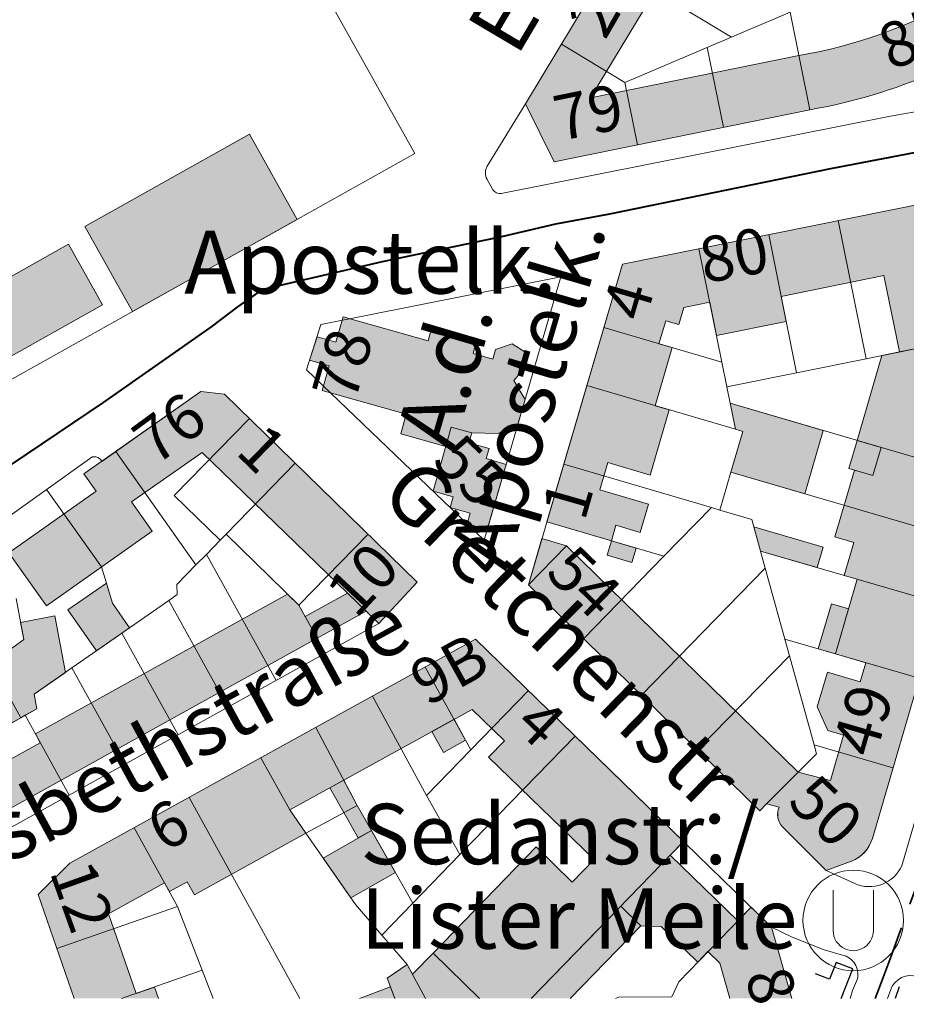
# Model space of a CAD drawing. Units: metres. Extents: x 549908 to 552086, y 5803902 to 5806054.
# Drawn here: x 550631 to 550807, y 5803999 to 5804195 of the extents above; entities that cross this region are included whole.
import ezdxf

# ---------------------------------------------------------------- set-up
doc = ezdxf.new("R2010")
doc.units = ezdxf.units.M
doc.header["$LTSCALE"] = 5
for name, pattern in [('LF5000.12', [0]), ('LF5000.15', [0]), ('LF5000.19', [4, 3, -1]), ('LF5000.26', [0]), ('LF5000.28', [0]), ('LF5000.30', [0]), ('LF5000.5', [0]), ('LF5000.6', [0]), ('LF5000.7', [0]), ('LF5000.9', [0])]:
    doc.linetypes.add(name, pattern=pattern)
doc.layers.get('0').update_dxf_attribs({"color": 1, "linetype": 'CONTINUOUS'})
for name, color, linetype, lineweight in [('Baublockgrenzen', 7, 'CONTINUOUS', 9), ('Fahrbahnbegrenzungen', 7, 'CONTINUOUS', 9), ('Haltestellenname', 7, 'CONTINUOUS', 9), ('Hausnr. Wohngebäude', 7, 'CONTINUOUS', 9), ('Hausnr. öff. Gebäude', 7, 'CONTINUOUS', 9), ('Privatgrundstücke', 7, 'CONTINUOUS', 9), ('Stadtbahn unterirdisch', 7, 'CONTINUOUS', 9), ('Stadtbezirksgrenzen', 7, 'CONTINUOUS', 9), ('Stadtteilgrenzen', 7, 'CONTINUOUS', 9), ('Straßennamen normal', 7, 'CONTINUOUS', 9), ('Stützmauern', 7, 'CONTINUOUS', 9), ('Text öff. Gebäude', 7, 'CONTINUOUS', 9), ('U-Bahnhof', 7, 'CONTINUOUS', 9), ('Wirtschaftsgebäude', 7, 'CONTINUOUS', 9), ('Wirtschaftsgebäude (Fläche)', 7, 'CONTINUOUS', 9), ('Wohngebäude', 7, 'CONTINUOUS', 9), ('Wohngebäude (Fläche)', 7, 'CONTINUOUS', 9), ('Öffentliche Gebäude', 7, 'CONTINUOUS', 9), ('Öffentliche Gebäude (Fläche)', 7, 'CONTINUOUS', 9)]:
    doc.layers.add(name, color=color, linetype=linetype, lineweight=lineweight)
doc.styles.add('Hausnr. Wohngebäude', font='ariali.ttf')
doc.styles.add('Hausnr. öff. Gebäude', font='ariali.ttf')
doc.styles.add('Straßennamen normal', font='ariali.ttf')
doc.styles.add('U-Bahnhof und Haltestellen', font='arial.ttf')
doc.styles.add('Öffentl. Gebäude', font='arial.ttf')

# ---------------------------------------------------------------- blocks, each defined once
blk = doc.blocks.new('5138C')
at = {"color": 0, "lineweight": -2}
for p, q in [((-0.2, -0.1), (-0.2, 0.301)), ((0.2, 0.301), (0.2, -0.1)), ((-0.198, -0.129), (-0.2, -0.1)), ((-0.192, -0.157), (-0.198, -0.129)), ((-0.182, -0.183), (-0.192, -0.157)), ((-0.169, -0.209), (-0.182, -0.183)), ((0.182, -0.183), (0.169, -0.209)), ((0.192, -0.157), (0.182, -0.183)), ((0.198, -0.129), (0.192, -0.157)), ((0.2, -0.1), (0.198, -0.129)), ((-0.151, -0.231), (-0.169, -0.209)), ((-0.131, -0.252), (-0.151, -0.231)), ((-0.108, -0.269), (-0.131, -0.252)), ((-0.083, -0.282), (-0.108, -0.269)), ((-0.056, -0.292), (-0.083, -0.282)), ((-0.029, -0.299), (-0.056, -0.292)), ((0.056, -0.292), (0.029, -0.299)), ((0.083, -0.282), (0.056, -0.292)), ((0.108, -0.269), (0.083, -0.282)), ((0.131, -0.252), (0.108, -0.269)), ((0.151, -0.231), (0.131, -0.252)), ((0.169, -0.209), (0.151, -0.231)), ((0, -0.301), (-0.029, -0.299)), ((0.029, -0.299), (0, -0.301))]:
    blk.add_line(p, q, dxfattribs=at)
blk.add_circle((0, 0), 0.5, dxfattribs=at)

msp = doc.modelspace()

# ---------------------------------------------------------------- hatches: boundary and pattern name
at = {"layer": 'Wirtschaftsgebäude (Fläche)', "lineweight": 9, "true_color": 0xf1a59a}
for points in [[(550786.953, 5804100.333), (550772.271, 5804104.622), (550774.654, 5804112.727), (550773.149, 5804113.169), (550772.099, 5804118.356), (550790.635, 5804112.941)], [(550797.375, 5804110.973), (550802.135, 5804109.582), (550800.491, 5804103.953), (550795.731, 5804105.344)], [(550776.851, 5804093.747), (550790.618, 5804089.725), (550789.434, 5804085.672), (550778.173, 5804088.962)], [(550739.539, 5804090.023), (550731.969, 5804082.27), (550734.668, 5804091.455)], [(550748.482, 5804090.999), (550753.403, 5804089.553), (550752.557, 5804086.676), (550747.636, 5804088.122)], [(550646.063, 5804069.109), (550640.387, 5804077.263), (550648.04, 5804082.59), (550649.232, 5804078.604), (550652.65, 5804073.694)], [(550689.97, 5804071.616), (550687.567, 5804075.952), (550695.972, 5804080.609), (550699.698, 5804077.005)], [(550792.269, 5804078.477), (550795.68, 5804077.48), (550793.066, 5804068.531), (550789.654, 5804069.527)], [(550634.22, 5804057.613), (550606.9, 5804042.429), (550603.976, 5804047.692), (550619.89, 5804056.537), (550621.161, 5804060.122), (550619.474, 5804062.614), (550625.025, 5804066.618), (550631.619, 5804071.375), (550630.976, 5804074.777), (550637.787, 5804076.065), (550639.911, 5804064.826), (550633.677, 5804060.486)], [(550712.785, 5804053.084), (550717.185, 5804055.512), (550719.472, 5804051.367), (550715.072, 5804048.94)], [(550692.457, 5804041.868), (550695.252, 5804043.41), (550697.908, 5804038.373), (550700.749, 5804033.402), (550698.145, 5804031.914)], [(550732.505, 5804000), (550750.342, 5804018.358), (550754.344, 5804014.469), (550740.286, 5804000)], [(550713.004, 5804009.01), (550722.277, 5804000), (550705.428, 5804000), (550703.887, 5804004.07), (550707.889, 5804006.767), (550708.927, 5804004.814)]]:
    msp.add_hatch(color=21, dxfattribs=at).paths.add_polyline_path(points, flags=0)
at = {"layer": 'Wohngebäude (Fläche)', "lineweight": 9, "true_color": 0xfb8c9d}
h = msp.add_hatch(color=241, dxfattribs=at)
h.paths.add_polyline_path([(550828.752, 5804205.956), (550834.74, 5804197.178, -0.121993), (550787.995, 5804176.716), (550737.1, 5804166.363), (550731.378, 5804177.881), (550778.576, 5804256.266), (550784.042, 5804256.922)], flags=0)
h.paths.add_polyline_path([(550785.801, 5804187.499), (550744.35, 5804179.067), (550773.157, 5804226.909), (550781.855, 5804234.539), (550784.662, 5804231.339), (550788.659, 5804234.845), (550791.887, 5804231.165), (550784.87, 5804225.009), (550791.117, 5804217.888), (550796.815, 5804222.886), (550817.739, 5804199.034, -0.090903)], flags=0)
for points in [[(550748.482, 5804090.999), (550735.644, 5804094.773), (550750.7, 5804145.999), (550833.76, 5804162.802), (550840.022, 5804155.524), (550828.916, 5804125.566), (550814.76, 5804122.702), (550812.944, 5804131.679), (550821.159, 5804133.341), (550824.071, 5804141.197), (550825.913, 5804140.514), (550830.507, 5804152.908), (550824.92, 5804151.778), (550825.767, 5804147.593), (550810.355, 5804144.475), (550813.27, 5804130.065), (550805.777, 5804128.549), (550802.705, 5804143.731), (550782.27, 5804139.596), (550783.277, 5804134.621), (550769.378, 5804131.809), (550768.039, 5804138.427), (550762.924, 5804137.392), (550761.926, 5804133.996), (550759.305, 5804134.766), (550757.956, 5804130.178), (550760.561, 5804129.412), (550757.167, 5804117.866), (550760, 5804117.034), (550756.189, 5804104.068), (550747.781, 5804106.54), (550746.184, 5804101.107), (550755.845, 5804098.268), (550754.198, 5804092.666), (550749.387, 5804094.08)], [(550792.962, 5804091.779), (550796.831, 5804105.022), (550800.491, 5804103.953), (550802.135, 5804109.582), (550797.375, 5804110.973), (550802.304, 5804127.847), (550805.777, 5804128.549), (550813.27, 5804130.065), (550814.76, 5804122.702), (550828.916, 5804125.566), (550823.609, 5804111.25), (550821.472, 5804103.934), (550800.403, 5804031.809, -0.230253), (550796.223, 5804027.283), (550791.199, 5804025.436), (550782.55, 5804034.143, -0.296381), (550781.839, 5804038.064), (550779.367, 5804038.712), (550777.99, 5804037.334), (550731.969, 5804082.27), (550739.539, 5804090.023), (550785.665, 5804044.984), (550792.055, 5804043.339), (550794.686, 5804052.345), (550791.527, 5804053.268), (550789.444, 5804057.992), (550791.458, 5804064.887), (550797.99, 5804062.979), (550799.097, 5804066.769), (550793.066, 5804068.531), (550797.394, 5804083.347), (550794.823, 5804084.098), (550796.744, 5804090.675)], [(550709.872, 5804082.788), (550702.231, 5804074.555), (550667.101, 5804108.541), (550653.022, 5804098.741), (550657.129, 5804092.916), (550636.088, 5804078.083), (550628.653, 5804088.63), (550645.971, 5804100.839), (550643.541, 5804104.287), (550647.106, 5804106.8), (550666.8, 5804120.683), (550671.554, 5804120.136)], [(550720.157, 5804110.49), (550724.146, 5804109.327), (550723.57, 5804107.351), (550727.559, 5804106.188), (550723.78, 5804093.222), (550719.816, 5804094.342), (550720.418, 5804096.472), (550716.419, 5804097.602), (550717.021, 5804099.732), (550713.022, 5804100.862), (550716.628, 5804113.625), (550720.733, 5804112.466)], [(550612.384, 5804024.774), (550580.629, 5804007.18), (550574.975, 5804017.669), (550634.884, 5804050.863), (550633.924, 5804052.595), (550684.078, 5804080.383), (550686.332, 5804078.181), (550689.97, 5804071.616), (550610.75, 5804027.723)], [(550772.057, 5804000), (550770.039, 5804007.057), (550767.706, 5804009.323), (550765.668, 5804007.226), (550758.383, 5804014.304), (550754.344, 5804014.469), (550750.342, 5804018.358), (550732.505, 5804000), (550722.277, 5804000), (550713.004, 5804009.01), (550733.531, 5804030.138), (550740.715, 5804023.158), (550745.047, 5804027.617), (550724.072, 5804047.997), (550727.209, 5804051.225), (550720.764, 5804057.487), (550684.507, 5804037.482), (550687.726, 5804032.856), (550665.564, 5804020.627), (550664.129, 5804023.227), (550660.561, 5804021.259), (550659.598, 5804023.003), (550648.456, 5804016.856), (550653.984, 5804001.019), (550657.612, 5804002.285), (550658.41, 5804000), (550641.65, 5804000), (550634.431, 5804020.677), (550640.748, 5804026.889), (550721.442, 5804071.412), (550762.824, 5804031.206), (550760.203, 5804028.508), (550773.651, 5804015.442), (550776.272, 5804018.14), (550780.349, 5804014.179), (550784.358, 5804000)], [(550691.159, 5804027.923), (550700.749, 5804033.402), (550705.518, 5804025.055), (550696.673, 5804020)], [(550698.41, 5804000), (550704.548, 5804002.324), (550705.428, 5804000)]]:
    msp.add_hatch(color=241, dxfattribs=at).paths.add_polyline_path(points, flags=0)
at = {"layer": 'Öffentliche Gebäude (Fläche)', "lineweight": 9, "true_color": 0xf84343}
for points in [[(550685.965, 5804154.91), (550653.196, 5804136.578), (550643.73, 5804153.5), (550676.499, 5804171.832)], [(550621.932, 5804123.669), (550615.139, 5804135.742), (550640.481, 5804150.002), (550647.274, 5804137.929)], [(550715.531, 5804109.741), (550706.582, 5804112.269), (550707.68, 5804116.154), (550690.958, 5804120.878), (550692.352, 5804125.812), (550688.467, 5804126.91), (550689.934, 5804131.557), (550693.677, 5804130.5), (550695.104, 5804135.55), (550712.022, 5804130.77), (550712.864, 5804133.75), (550721.813, 5804131.222), (550720.971, 5804128.241), (550724.899, 5804127.132), (550725.444, 5804129.063), (550728.764, 5804130.155), (550731.463, 5804128.453), (550731.061, 5804125.154), (550729.06, 5804122.855), (550731.333, 5804119.101), (550729.898, 5804114.213), (550725.953, 5804112.357), (550720.753, 5804112.46), (550716.628, 5804113.625)]]:
    msp.add_hatch(color=13, dxfattribs=at).paths.add_polyline_path(points, flags=0)

# ---------------------------------------------------------------- linework, layer by layer
at = {"layer": 'Baublockgrenzen', "color": 251, "linetype": 'LF5000.7', "lineweight": 9, "true_color": 0x646464}
for p, q in [((550631.255, 5804307.564), (550709.394, 5804168.017)), ((550778.576, 5804256.266), (550731.378, 5804177.881)), ((550737.1, 5804166.363), (550731.378, 5804177.881)), ((550787.995, 5804176.716), (550737.1, 5804166.363)), ((550623.892, 5804120.185), (550709.394, 5804168.017)), ((550833.76, 5804162.802), (550750.7, 5804145.999)), ((550731.969, 5804082.27), (550750.7, 5804145.999)), ((550738.437, 5804143.507), (550690.699, 5804133.981)), ((550723.168, 5804091.125), (550738.437, 5804143.507)), ((550690.699, 5804133.981), (550687.866, 5804125.003)), ((550723.168, 5804091.125), (550687.866, 5804125.003)), ((550647.106, 5804106.8), (550666.8, 5804120.683)), ((550666.8, 5804120.683), (550671.554, 5804120.136)), ((550671.554, 5804120.136), (550709.872, 5804082.788)), ((550823.609, 5804111.25), (550800.403, 5804031.809)), ((550571.198, 5804054.815), (550644.661, 5804107.308)), ((550709.872, 5804082.788), (550702.231, 5804074.555)), ((550777.99, 5804037.334), (550731.969, 5804082.27)), ((550702.231, 5804074.555), (550580.629, 5804007.18)), ((550640.748, 5804026.889), (550721.442, 5804071.412)), ((550721.442, 5804071.412), (550780.349, 5804014.179)), ((550779.367, 5804038.712), (550777.99, 5804037.334)), ((550781.839, 5804038.064), (550779.367, 5804038.712)), ((550791.199, 5804025.436), (550782.55, 5804034.143)), ((550634.431, 5804020.677), (550640.748, 5804026.889)), ((550796.223, 5804027.283), (550791.199, 5804025.436)), ((550641.65, 5804000), (550634.431, 5804020.677)), ((550780.349, 5804014.179), (550784.358, 5804000))]:
    msp.add_line(p, q, dxfattribs=at)
for centre, radius, start, end in [((550770.06, 5804281.317), 106.127, 279.72914, 307.55038), ((550645.705, 5804106.196), 1.525, 23.31033, 133.21988), ((550785.266, 5804036.66), 3.703, 157.71465, 222.8293), ((550793.705, 5804033.803), 6.989, 291.11734, 343.41764)]:
    msp.add_arc(centre, radius, start, end, dxfattribs=at)
at = {"layer": 'Fahrbahnbegrenzungen', "color": 1, "linetype": 'LF5000.12', "lineweight": 9}
for p, q in [((550804.001, 5804175.427), (550835.693, 5804181.119)), ((550731.378, 5804177.881), (550723.808, 5804165.497)), ((550726.55, 5804160.05), (550804.001, 5804175.427)), ((550723.766, 5804162.827), (550724.924, 5804160.793)), ((550806.254, 5804026.409), (550820.333, 5804074.848)), ((550791.199, 5804025.436), (550796.89, 5804022.876)), ((550780.349, 5804014.179), (550784.432, 5804012.164)), ((550784.432, 5804012.164), (550790.792, 5804009.678)), ((550790.792, 5804009.678), (550794.433, 5804008.637)), ((550796.454, 5804001.603), (550797.414, 5804003.905)), ((550796.454, 5804001.603), (550795.977, 5804000)), ((550804.069, 5804001.807), (550803.388, 5804000))]:
    msp.add_line(p, q, dxfattribs=at)
for centre, radius, start, end in [((550726.051, 5804164.127), 2.629, 148.57527, 209.6408), ((550726.252, 5804161.55), 1.529, 209.66462, 281.21219), ((550799.821, 5804029.284), 7.046, 245.42591, 335.91429), ((550793.628, 5804004.825), 3.896, 346.33396, 78.07915), ((550808.051, 5804000.305), 4.255, 71.64493, 159.32229)]:
    msp.add_arc(centre, radius, start, end, dxfattribs=at)
at = {"layer": 'Privatgrundstücke', "color": 251, "linetype": 'LF5000.9', "lineweight": 9, "true_color": 0x646464}
for p, q in [((550748.154, 5804205.742), (550772.395, 5804191.146)), ((550784.054, 5804196.086), (550751.174, 5804182.153)), ((550787.995, 5804176.716), (550784.054, 5804196.086)), ((550738.534, 5804189.764), (550751.174, 5804182.153)), ((550767.539, 5804189.088), (550770.768, 5804173.212)), ((550751.174, 5804182.153), (550753.699, 5804169.74)), ((550793.606, 5804154.679), (550799.162, 5804127.212)), ((550779.785, 5804151.883), (550785.341, 5804124.416)), ((550770.451, 5804126.505), (550765.886, 5804149.071)), ((550746.997, 5804133.399), (550770.451, 5804126.505)), ((550799.162, 5804127.212), (550813.27, 5804130.065)), ((550771.442, 5804121.604), (550770.451, 5804126.505)), ((550785.341, 5804124.416), (550799.162, 5804127.212)), ((550771.442, 5804121.604), (550785.341, 5804124.416)), ((550743.603, 5804121.853), (550773.149, 5804113.169)), ((550772.099, 5804118.356), (550771.442, 5804121.604)), ((550773.149, 5804113.169), (550772.099, 5804118.356)), ((550772.099, 5804118.356), (550821.472, 5804103.934)), ((550661.546, 5804099.996), (550676.489, 5804115.327)), ((550772.271, 5804104.622), (550774.654, 5804112.727)), ((550774.654, 5804112.727), (550773.149, 5804113.169)), ((550665.837, 5804086.193), (550649.915, 5804108.78)), ((550685.587, 5804106.459), (550671.846, 5804092.336)), ((550768.392, 5804097.592), (550739.01, 5804106.228)), ((550770.061, 5804097.101), (550772.271, 5804104.622)), ((550772.271, 5804104.622), (550817.789, 5804091.325)), ((550636.091, 5804101.184), (550647.075, 5804085.816)), ((550661.546, 5804099.996), (550670.643, 5804091.106)), ((550758.95, 5804087.923), (550768.392, 5804097.592)), ((550770.061, 5804097.101), (550768.392, 5804097.592)), ((550776.443, 5804095.226), (550770.061, 5804097.101)), ((550778.173, 5804088.962), (550776.443, 5804095.226)), ((550758.95, 5804087.923), (550735.644, 5804094.773)), ((550670.643, 5804091.106), (550667.938, 5804088.292)), ((550671.846, 5804092.336), (550670.643, 5804091.106)), ((550671.846, 5804092.336), (550686.332, 5804078.181)), ((550686.332, 5804078.181), (550700.103, 5804092.309)), ((550667.938, 5804088.292), (550665.837, 5804086.193)), ((550667.938, 5804088.292), (550681.817, 5804063.244)), ((550742.956, 5804071.542), (550758.95, 5804087.923)), ((550779.109, 5804085.572), (550778.173, 5804088.962)), ((550778.173, 5804088.962), (550814.038, 5804078.485)), ((550647.075, 5804085.816), (550649.232, 5804078.604)), ((550665.837, 5804086.193), (550662.035, 5804082.296)), ((550779.109, 5804085.572), (550754.451, 5804060.318)), ((550783.003, 5804071.47), (550779.109, 5804085.572)), ((550662.035, 5804082.296), (550662.133, 5804080.296)), ((550630.077, 5804079.532), (550631.619, 5804071.375)), ((550662.133, 5804080.296), (550660.426, 5804079.107)), ((550649.232, 5804078.604), (550652.65, 5804073.694)), ((550652.65, 5804073.694), (550660.426, 5804079.107)), ((550660.426, 5804079.107), (550672.174, 5804057.902)), ((550686.332, 5804078.181), (550691.603, 5804068.667)), ((550652.65, 5804073.694), (550651.134, 5804072.639)), ((550651.134, 5804072.639), (550641.183, 5804065.711)), ((550651.134, 5804072.639), (550662.323, 5804052.444)), ((550783.921, 5804068.147), (550783.003, 5804071.47)), ((550783.003, 5804071.47), (550809.71, 5804063.669)), ((550631.619, 5804071.375), (550625.025, 5804066.618)), ((550765.624, 5804049.408), (550783.921, 5804068.147)), ((550788.817, 5804050.418), (550783.921, 5804068.147)), ((550625.025, 5804066.618), (550631.01, 5804055.829)), ((550641.183, 5804065.711), (550633.677, 5804060.486)), ((550641.183, 5804065.711), (550651.773, 5804046.598)), ((550711.453, 5804065.901), (550720.532, 5804049.446)), ((550633.677, 5804060.486), (550634.22, 5804057.613)), ((550711.709, 5804040.365), (550700.971, 5804060.117)), ((550720.532, 5804049.446), (550731.952, 5804061.2)), ((550631.01, 5804055.829), (550626.935, 5804053.564)), ((550631.868, 5804056.306), (550631.01, 5804055.829)), ((550634.22, 5804057.613), (550631.868, 5804056.306)), ((550631.868, 5804056.306), (550640.658, 5804040.44)), ((550689.718, 5804053.908), (550697.908, 5804038.373)), ((550718.36, 5804028.601), (550741.253, 5804052.164)), ((550789.314, 5804048.617), (550788.817, 5804050.418)), ((550788.817, 5804050.418), (550804.501, 5804045.837)), ((550711.709, 5804040.365), (550720.532, 5804049.446)), ((550779.367, 5804038.712), (550789.314, 5804048.617)), ((550684.507, 5804037.482), (550678.775, 5804047.871)), ((550718.36, 5804028.601), (550711.709, 5804040.365)), ((550686.529, 5804000), (550664.471, 5804039.978)), ((550687.726, 5804032.856), (550697.908, 5804038.373)), ((550697.908, 5804038.373), (550708.998, 5804018.965)), ((550687.726, 5804032.856), (550684.507, 5804037.482)), ((550653.555, 5804033.955), (550662.196, 5804018.295)), ((550697.596, 5804018.674), (550687.726, 5804032.856)), ((550732.505, 5804000), (550762.824, 5804031.206)), ((550708.998, 5804018.965), (550718.36, 5804028.601)), ((550702.831, 5804012.618), (550697.596, 5804018.674)), ((550708.998, 5804018.965), (550702.831, 5804012.618)), ((550638.188, 5804009.914), (550662.196, 5804018.295)), ((550662.196, 5804018.295), (550667.11, 5804005.601)), ((550761.887, 5804003.334), (550776.272, 5804018.14)), ((550707.889, 5804006.767), (550702.831, 5804012.618)), ((550651.067, 5804000), (550667.11, 5804005.601)), ((550667.11, 5804005.601), (550669.279, 5804000)), ((550703.887, 5804004.07), (550707.889, 5804006.767)), ((550707.889, 5804006.767), (550711.486, 5804000)), ((550704.548, 5804002.324), (550703.887, 5804004.07)), ((550760.485, 5804000.335), (550761.887, 5804003.334)), ((550698.41, 5804000), (550704.548, 5804002.324)), ((550705.428, 5804000), (550704.548, 5804002.324)), ((550749.339, 5804000), (550749.885, 5804000.241)), ((550749.885, 5804000.241), (550760.485, 5804000.335))]:
    msp.add_line(p, q, dxfattribs=at)
at = {"layer": 'Stadtbahn unterirdisch', "color": 5, "linetype": 'LF5000.19', "lineweight": 35}
msp.add_arc((550084.224, 5804275.11), 767.71, 339.000982, 344.369484, dxfattribs=at)
at = {"layer": 'Stadtbezirksgrenzen', "color": 6, "linetype": 'LF5000.5', "lineweight": 40}
for p, q in [((550792.148, 5804164.997), (550836.131, 5804173.493)), ((550748.165, 5804156.001), (550792.148, 5804164.997)), ((550737.419, 5804154.002), (550748.165, 5804156.001)), ((550726.674, 5804151.503), (550737.419, 5804154.002)), ((550702.933, 5804146.506), (550726.674, 5804151.503)), ((550679.193, 5804141.008), (550702.933, 5804146.506)), ((550674.194, 5804137.51), (550679.193, 5804141.008)), ((550668.946, 5804133.512), (550674.194, 5804137.51)), ((550647.455, 5804118.518), (550668.946, 5804133.512)), ((550625.963, 5804104.024), (550647.455, 5804118.518))]:
    msp.add_line(p, q, dxfattribs=at)
at = {"layer": 'Stadtteilgrenzen', "color": 6, "linetype": 'LF5000.6', "lineweight": 25}
for p, q in [((550836.131, 5804173.493), (550792.148, 5804164.997)), ((550792.148, 5804164.997), (550748.165, 5804156.001)), ((550748.165, 5804156.001), (550737.419, 5804154.002)), ((550737.419, 5804154.002), (550726.674, 5804151.503)), ((550726.674, 5804151.503), (550702.933, 5804146.506)), ((550702.933, 5804146.506), (550679.193, 5804141.008)), ((550679.193, 5804141.008), (550674.194, 5804137.51)), ((550674.194, 5804137.51), (550668.946, 5804133.512)), ((550668.946, 5804133.512), (550647.455, 5804118.518)), ((550647.455, 5804118.518), (550625.963, 5804104.024))]:
    msp.add_line(p, q, dxfattribs=at)
at = {"layer": 'Stützmauern', "color": 251, "linetype": 'LF5000.15', "lineweight": 25, "true_color": 0x646464}
for p, q in [((550793.189, 5804007.176), (550791.905, 5804003.823)), ((550796.488, 5804005.913), (550793.189, 5804007.176)), ((550791.905, 5804003.823), (550789.082, 5804004.904)), ((550794.225, 5804000), (550796.488, 5804005.913)), ((550805.762, 5804002.316), (550804.918, 5804000))]:
    msp.add_line(p, q, dxfattribs=at)
at = {"layer": 'Wirtschaftsgebäude', "color": 251, "linetype": 'LF5000.30', "lineweight": 9, "true_color": 0x646464}
for p, q in [((550772.099, 5804118.356), (550790.635, 5804112.941)), ((550773.149, 5804113.169), (550772.099, 5804118.356)), ((550772.271, 5804104.622), (550774.654, 5804112.727)), ((550774.654, 5804112.727), (550773.149, 5804113.169)), ((550790.635, 5804112.941), (550786.953, 5804100.333)), ((550795.731, 5804105.344), (550797.375, 5804110.973)), ((550797.375, 5804110.973), (550802.135, 5804109.582)), ((550802.135, 5804109.582), (550800.491, 5804103.953)), ((550800.491, 5804103.953), (550795.731, 5804105.344)), ((550786.953, 5804100.333), (550772.271, 5804104.622)), ((550776.851, 5804093.747), (550790.618, 5804089.725)), ((550778.173, 5804088.962), (550776.851, 5804093.747)), ((550731.969, 5804082.27), (550734.668, 5804091.455)), ((550734.668, 5804091.455), (550739.539, 5804090.023)), ((550739.539, 5804090.023), (550731.969, 5804082.27)), ((550747.636, 5804088.122), (550748.482, 5804090.999)), ((550748.482, 5804090.999), (550753.403, 5804089.553)), ((550753.403, 5804089.553), (550752.557, 5804086.676)), ((550790.618, 5804089.725), (550789.434, 5804085.672)), ((550752.557, 5804086.676), (550747.636, 5804088.122)), ((550789.434, 5804085.672), (550778.173, 5804088.962)), ((550640.387, 5804077.263), (550648.04, 5804082.59)), ((550648.04, 5804082.59), (550649.232, 5804078.604)), ((550687.567, 5804075.952), (550695.972, 5804080.609)), ((550695.972, 5804080.609), (550699.698, 5804077.005)), ((550649.232, 5804078.604), (550652.65, 5804073.694)), ((550789.654, 5804069.527), (550792.269, 5804078.477)), ((550792.269, 5804078.477), (550795.68, 5804077.48)), ((550795.68, 5804077.48), (550793.066, 5804068.531)), ((550630.976, 5804074.777), (550637.787, 5804076.065)), ((550637.787, 5804076.065), (550639.911, 5804064.826)), ((550646.063, 5804069.109), (550640.387, 5804077.263)), ((550689.97, 5804071.616), (550687.567, 5804075.952)), ((550699.698, 5804077.005), (550689.97, 5804071.616)), ((550631.619, 5804071.375), (550630.976, 5804074.777)), ((550652.65, 5804073.694), (550646.063, 5804069.109)), ((550619.474, 5804062.614), (550631.619, 5804071.375)), ((550793.066, 5804068.531), (550789.654, 5804069.527)), ((550639.911, 5804064.826), (550633.677, 5804060.486)), ((550633.677, 5804060.486), (550634.22, 5804057.613)), ((550634.22, 5804057.613), (550606.9, 5804042.429)), ((550712.785, 5804053.084), (550717.185, 5804055.512)), ((550717.185, 5804055.512), (550719.472, 5804051.367)), ((550715.072, 5804048.94), (550712.785, 5804053.084)), ((550719.472, 5804051.367), (550715.072, 5804048.94)), ((550692.457, 5804041.868), (550695.252, 5804043.41)), ((550695.252, 5804043.41), (550697.908, 5804038.373)), ((550698.145, 5804031.914), (550692.457, 5804041.868)), ((550697.908, 5804038.373), (550700.749, 5804033.402)), ((550700.749, 5804033.402), (550698.145, 5804031.914)), ((550732.505, 5804000), (550750.342, 5804018.358)), ((550750.342, 5804018.358), (550754.344, 5804014.469)), ((550754.344, 5804014.469), (550740.286, 5804000)), ((550708.927, 5804004.814), (550713.004, 5804009.01)), ((550713.004, 5804009.01), (550722.277, 5804000)), ((550703.887, 5804004.07), (550707.889, 5804006.767)), ((550707.889, 5804006.767), (550708.927, 5804004.814)), ((550705.428, 5804000), (550703.887, 5804004.07))]:
    msp.add_line(p, q, dxfattribs=at)
at = {"layer": 'Wohngebäude', "color": 251, "linetype": 'LF5000.28', "lineweight": 9, "true_color": 0x646464}
for p, q in [((550731.378, 5804177.881), (550778.576, 5804256.266)), ((550744.35, 5804179.067), (550773.157, 5804226.909)), ((550785.801, 5804187.499), (550744.35, 5804179.067)), ((550737.1, 5804166.363), (550731.378, 5804177.881)), ((550787.995, 5804176.716), (550737.1, 5804166.363)), ((550750.7, 5804145.999), (550833.76, 5804162.802)), ((550735.644, 5804094.773), (550750.7, 5804145.999)), ((550802.705, 5804143.731), (550782.27, 5804139.596)), ((550805.777, 5804128.549), (550802.705, 5804143.731)), ((550768.039, 5804138.427), (550762.924, 5804137.392)), ((550769.378, 5804131.809), (550768.039, 5804138.427)), ((550782.27, 5804139.596), (550783.277, 5804134.621)), ((550762.924, 5804137.392), (550761.926, 5804133.996)), ((550759.305, 5804134.766), (550757.956, 5804130.178)), ((550761.926, 5804133.996), (550759.305, 5804134.766)), ((550783.277, 5804134.621), (550769.378, 5804131.809)), ((550760.561, 5804129.412), (550757.167, 5804117.866)), ((550757.956, 5804130.178), (550760.561, 5804129.412)), ((550802.304, 5804127.847), (550805.777, 5804128.549)), ((550805.777, 5804128.549), (550813.27, 5804130.065)), ((550797.375, 5804110.973), (550802.304, 5804127.847)), ((550643.541, 5804104.287), (550666.8, 5804120.683)), ((550666.8, 5804120.683), (550671.554, 5804120.136)), ((550671.554, 5804120.136), (550709.872, 5804082.788)), ((550760, 5804117.034), (550756.189, 5804104.068)), ((550757.167, 5804117.866), (550760, 5804117.034)), ((550716.628, 5804113.625), (550713.022, 5804100.862)), ((550720.733, 5804112.466), (550716.628, 5804113.625)), ((550720.157, 5804110.49), (550720.733, 5804112.466)), ((550802.135, 5804109.582), (550797.375, 5804110.973)), ((550720.157, 5804110.49), (550724.146, 5804109.327)), ((550724.146, 5804109.327), (550723.57, 5804107.351)), ((550800.491, 5804103.953), (550802.135, 5804109.582)), ((550667.101, 5804108.541), (550653.022, 5804098.741)), ((550702.231, 5804074.555), (550667.101, 5804108.541)), ((550723.57, 5804107.351), (550727.559, 5804106.188)), ((550727.559, 5804106.188), (550723.78, 5804093.222)), ((550747.781, 5804106.54), (550746.184, 5804101.107)), ((550756.189, 5804104.068), (550747.781, 5804106.54)), ((550792.962, 5804091.779), (550796.831, 5804105.022)), ((550796.831, 5804105.022), (550800.491, 5804103.953)), ((550645.971, 5804100.839), (550643.541, 5804104.287)), ((550821.472, 5804103.934), (550800.403, 5804031.809)), ((550628.653, 5804088.63), (550645.971, 5804100.839)), ((550713.022, 5804100.862), (550717.021, 5804099.732)), ((550746.184, 5804101.107), (550755.845, 5804098.268)), ((550717.021, 5804099.732), (550716.419, 5804097.602)), ((550653.022, 5804098.741), (550657.129, 5804092.916)), ((550716.419, 5804097.602), (550720.418, 5804096.472)), ((550755.845, 5804098.268), (550754.198, 5804092.666)), ((550720.418, 5804096.472), (550719.816, 5804094.342)), ((550719.816, 5804094.342), (550723.78, 5804093.222)), ((550748.482, 5804090.999), (550735.644, 5804094.773)), ((550749.387, 5804094.08), (550748.482, 5804090.999)), ((550754.198, 5804092.666), (550749.387, 5804094.08)), ((550657.129, 5804092.916), (550636.088, 5804078.083)), ((550796.744, 5804090.675), (550792.962, 5804091.779)), ((550731.969, 5804082.27), (550739.539, 5804090.023)), ((550739.539, 5804090.023), (550785.665, 5804044.984)), ((550794.823, 5804084.098), (550796.744, 5804090.675)), ((550636.088, 5804078.083), (550628.653, 5804088.63)), ((550793.066, 5804068.531), (550797.394, 5804083.347)), ((550797.394, 5804083.347), (550794.823, 5804084.098)), ((550709.872, 5804082.788), (550702.231, 5804074.555)), ((550777.99, 5804037.334), (550731.969, 5804082.27)), ((550633.924, 5804052.595), (550684.078, 5804080.383)), ((550684.078, 5804080.383), (550686.332, 5804078.181)), ((550686.332, 5804078.181), (550689.97, 5804071.616)), ((550689.97, 5804071.616), (550610.75, 5804027.723)), ((550640.748, 5804026.889), (550721.442, 5804071.412)), ((550721.442, 5804071.412), (550762.824, 5804031.206)), ((550799.097, 5804066.769), (550793.066, 5804068.531)), ((550797.99, 5804062.979), (550799.097, 5804066.769)), ((550789.444, 5804057.992), (550791.458, 5804064.887)), ((550791.458, 5804064.887), (550797.99, 5804062.979)), ((550791.527, 5804053.268), (550789.444, 5804057.992)), ((550720.764, 5804057.487), (550684.507, 5804037.482)), ((550727.209, 5804051.225), (550720.764, 5804057.487)), ((550634.884, 5804050.863), (550633.924, 5804052.595)), ((550794.686, 5804052.345), (550791.527, 5804053.268)), ((550792.055, 5804043.339), (550794.686, 5804052.345)), ((550574.975, 5804017.669), (550634.884, 5804050.863)), ((550727.209, 5804051.225), (550724.072, 5804047.997)), ((550745.047, 5804027.617), (550724.072, 5804047.997)), ((550785.665, 5804044.984), (550792.055, 5804043.339)), ((550779.367, 5804038.712), (550777.99, 5804037.334)), ((550781.839, 5804038.064), (550779.367, 5804038.712)), ((550684.507, 5804037.482), (550687.726, 5804032.856)), ((550687.726, 5804032.856), (550665.564, 5804020.627)), ((550691.159, 5804027.923), (550700.749, 5804033.402)), ((550700.749, 5804033.402), (550705.518, 5804025.055)), ((550791.199, 5804025.436), (550782.55, 5804034.143)), ((550762.824, 5804031.206), (550760.203, 5804028.508)), ((550713.004, 5804009.01), (550733.531, 5804030.138)), ((550733.531, 5804030.138), (550740.715, 5804023.158)), ((550760.203, 5804028.508), (550773.651, 5804015.442)), ((550634.431, 5804020.677), (550640.748, 5804026.889)), ((550696.673, 5804020), (550691.159, 5804027.923)), ((550740.715, 5804023.158), (550745.047, 5804027.617)), ((550796.223, 5804027.283), (550791.199, 5804025.436)), ((550705.518, 5804025.055), (550696.673, 5804020)), ((550659.598, 5804023.003), (550648.456, 5804016.856)), ((550660.561, 5804021.259), (550659.598, 5804023.003)), ((550664.129, 5804023.227), (550660.561, 5804021.259)), ((550665.564, 5804020.627), (550664.129, 5804023.227)), ((550641.65, 5804000), (550634.431, 5804020.677)), ((550648.456, 5804016.856), (550653.984, 5804001.019)), ((550750.342, 5804018.358), (550732.505, 5804000)), ((550754.344, 5804014.469), (550750.342, 5804018.358)), ((550773.651, 5804015.442), (550776.272, 5804018.14)), ((550776.272, 5804018.14), (550780.349, 5804014.179)), ((550758.383, 5804014.304), (550754.344, 5804014.469)), ((550765.668, 5804007.226), (550758.383, 5804014.304)), ((550780.349, 5804014.179), (550784.358, 5804000)), ((550722.277, 5804000), (550713.004, 5804009.01)), ((550767.706, 5804009.323), (550765.668, 5804007.226)), ((550770.039, 5804007.057), (550767.706, 5804009.323)), ((550772.057, 5804000), (550770.039, 5804007.057)), ((550653.984, 5804001.019), (550657.612, 5804002.285)), ((550657.612, 5804002.285), (550658.41, 5804000)), ((550698.41, 5804000), (550704.548, 5804002.324)), ((550704.548, 5804002.324), (550705.428, 5804000))]:
    msp.add_line(p, q, dxfattribs=at)
for centre, radius, start, end in [((550770.309, 5804280.375), 94.158, 279.46997, 300.24644), ((550770.06, 5804281.317), 106.127, 279.72914, 307.55038), ((550785.212, 5804036.65), 3.657, 157.2564, 223.28765), ((550793.66, 5804033.844), 7.043, 291.33348, 343.20122)]:
    msp.add_arc(centre, radius, start, end, dxfattribs=at)
at = {"layer": 'Öffentliche Gebäude', "color": 251, "linetype": 'LF5000.26', "lineweight": 9, "true_color": 0x646464}
for p, q in [((550643.73, 5804153.5), (550676.499, 5804171.832)), ((550676.499, 5804171.832), (550685.965, 5804154.91)), ((550685.965, 5804154.91), (550653.196, 5804136.578)), ((550653.196, 5804136.578), (550643.73, 5804153.5)), ((550615.139, 5804135.742), (550640.481, 5804150.002)), ((550640.481, 5804150.002), (550647.274, 5804137.929)), ((550647.274, 5804137.929), (550621.932, 5804123.669)), ((550693.677, 5804130.5), (550695.104, 5804135.55)), ((550695.104, 5804135.55), (550712.022, 5804130.77)), ((550712.022, 5804130.77), (550712.864, 5804133.75)), ((550712.864, 5804133.75), (550721.813, 5804131.222)), ((550688.467, 5804126.91), (550689.934, 5804131.557)), ((550689.934, 5804131.557), (550693.677, 5804130.5)), ((550721.813, 5804131.222), (550720.971, 5804128.241)), ((550720.971, 5804128.241), (550724.899, 5804127.132)), ((550724.899, 5804127.132), (550725.444, 5804129.063)), ((550725.444, 5804129.063), (550728.764, 5804130.155)), ((550728.764, 5804130.155), (550731.463, 5804128.453)), ((550731.463, 5804128.453), (550731.061, 5804125.154)), ((550692.352, 5804125.812), (550688.467, 5804126.91)), ((550690.958, 5804120.878), (550692.352, 5804125.812)), ((550731.061, 5804125.154), (550729.06, 5804122.855)), ((550729.06, 5804122.855), (550731.333, 5804119.101)), ((550707.68, 5804116.154), (550690.958, 5804120.878)), ((550731.333, 5804119.101), (550729.898, 5804114.213)), ((550706.582, 5804112.269), (550707.68, 5804116.154)), ((550716.628, 5804113.625), (550715.531, 5804109.741)), ((550720.753, 5804112.46), (550716.628, 5804113.625)), ((550729.898, 5804114.213), (550725.953, 5804112.357)), ((550715.531, 5804109.741), (550706.582, 5804112.269)), ((550725.953, 5804112.357), (550720.753, 5804112.46))]:
    msp.add_line(p, q, dxfattribs=at)

# ---------------------------------------------------------------- block references
at = {"layer": 'U-Bahnhof', "color": 5, "lineweight": 20, "xscale": 20, "yscale": 20, "zscale": 20}
msp.add_blockref('5138C', (550796.602, 5804015.527), dxfattribs=at)

# ---------------------------------------------------------------- texts
at = {"layer": 'Haltestellenname', "color": 5, "lineweight": 9, "char_height": 12, "attachment_point": 7, "line_spacing_factor": 0.69, "style": 'U-Bahnhof und Haltestellen'}
for s, insert in [('Sedanstr./', (550698.601, 5804022.957)), ('Lister Meile', (550698.601, 5804006.156))]:
    msp.add_mtext(s, dxfattribs=dict(at, insert=insert))
at = {"layer": 'Hausnr. Wohngebäude', "color": 7, "lineweight": 9, "char_height": 9, "attachment_point": 7, "line_spacing_factor": 0.69, "style": 'Hausnr. Wohngebäude'}
for s, insert, rotation in [('2', (550749.659, 5804188.97), 59.92097), ('85', (550805.23, 5804181.837), 22.89759), ('79', (550738.699, 5804167.686), 11.59074), ('80', (550767.48, 5804139.415), 10.36632), ('4', (550757.889, 5804133.483), 73.68481), ('76', (550659.373, 5804103.463), 36.29696), ('1', (550671.502, 5804106.48), 315.72933), ('55', (550710.573, 5804104.47), 315.89138), ('1', (550745.851, 5804093.889), 73.97589), ('10', (550699.721, 5804073.378), 47.22907), ('54', (550733.142, 5804082.325), 315.89138), ('9B', (550713.247, 5804055.549), 29.02677), ('49', (550803.628, 5804046.802), 73.79481), ('4', (550726.909, 5804051.97), 316.29643), ('50', (550781.247, 5804036.724), 316.13442), ('6', (550660.781, 5804026.476), 28.48701), ('12', (550634.026, 5804024.271), 289.70395), ('8', (550772.304, 5804003.838), 286.02411)]:
    msp.add_mtext(s, dxfattribs=dict(at, insert=insert, rotation=rotation))
at = {"layer": 'Hausnr. öff. Gebäude', "color": 7, "lineweight": 9, "insert": (550700.155, 5804117.56), "char_height": 9, "attachment_point": 7, "rotation": 74.04674, "line_spacing_factor": 0.69, "style": 'Hausnr. öff. Gebäude'}
msp.add_mtext('78', dxfattribs=at)
at = {"layer": 'Straßennamen normal', "color": 7, "lineweight": 9, "char_height": 12, "attachment_point": 7, "line_spacing_factor": 0.69, "style": 'Straßennamen normal'}
for s, insert, rotation in [('Edenstraße', (550732.92, 5804185.125), 59.40956), ('Apostelk.', (550731.107, 5804083.776), 73.61369), ('A.d.', (550720.569, 5804107.514), 73.61369), ('Gretchenstr.', (550699.492, 5804097.163), 315.6483), ('Lisbethstraße', (550618.78, 5804017.022), 28.56472)]:
    msp.add_mtext(s, dxfattribs=dict(at, insert=insert, rotation=rotation))
at = {"layer": 'Text öff. Gebäude', "color": 7, "lineweight": 9, "insert": (550663.499, 5804136.236), "char_height": 12.5, "attachment_point": 7, "line_spacing_factor": 0.69, "style": 'Öffentl. Gebäude'}
msp.add_mtext('Apostelk.', dxfattribs=at)

doc.saveas('drawing.dxf')
